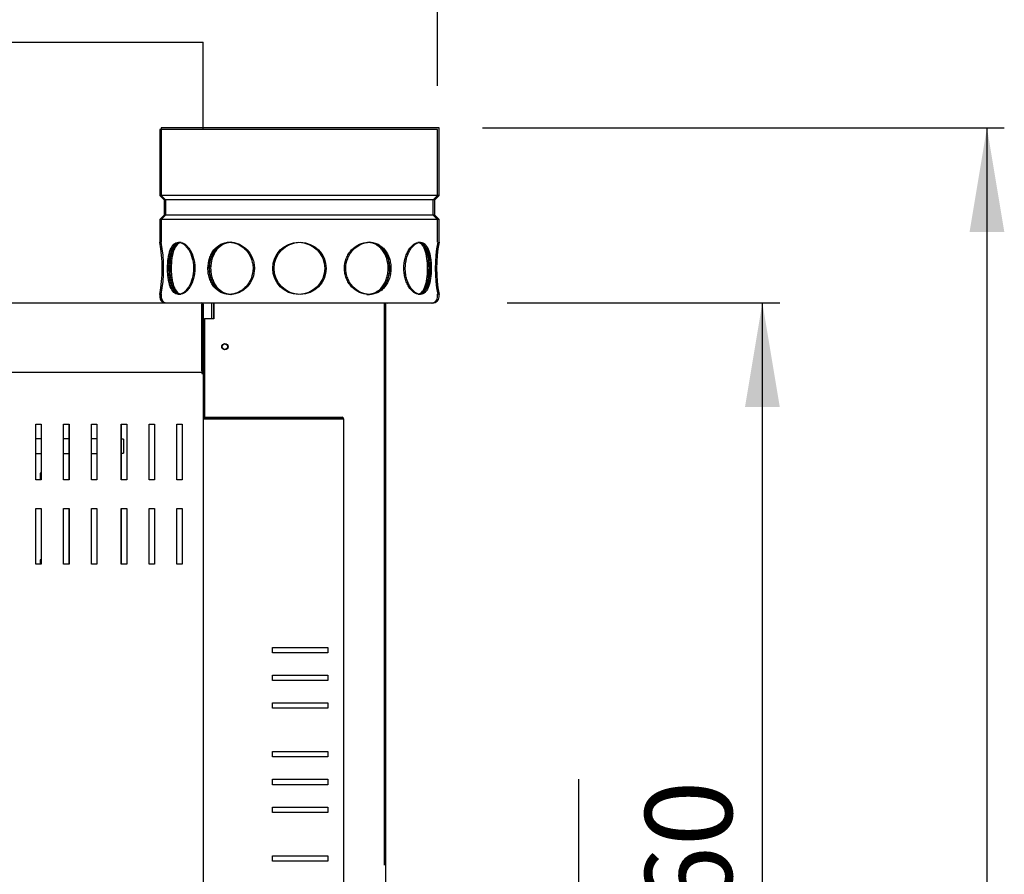
# Model space of a CAD drawing. Units: millimetres. Extents: x 195 to 9362, y 838 to 4315.
# Drawn here: x 5622 to 6189, y 2072 to 2564 of the extents above; entities that cross this region are included whole.
import ezdxf
from ezdxf.enums import TextEntityAlignment as Align
from ezdxf.lldxf.tags import DXFTag

# ---------------------------------------------------------------- set-up
doc = ezdxf.new("R2010")
doc.units = ezdxf.units.MM
for name, color, linetype in [('DV3_Predefinito', 7, 'Continuous'), ('DV5_Predefinito', 7, 'Continuous'), ('DV6_Predefinito', 7, 'Continuous')]:
    doc.layers.add(name, color=color, linetype=linetype)
doc.styles.add('SEACAD_arial_ttfB', font='txt')
tags = doc.linetypes.add('HIDDEN2', pattern=[19.05, 12.7, -6.35]).pattern_tags.tags
tags[6:7] = [DXFTag(74, 4), DXFTag(75, 0), DXFTag(340, '0'), DXFTag(46, 0.0), DXFTag(50, 0.0), DXFTag(44, 0.0), DXFTag(45, 0.0)]
tags[4:5] = [DXFTag(74, 4), DXFTag(75, 0), DXFTag(340, '0'), DXFTag(46, 0.0), DXFTag(50, 0.0), DXFTag(44, 0.0), DXFTag(45, 0.0)]

# ---------------------------------------------------------------- blocks, each defined once
blk = doc.blocks.new('GDimGGroup17')
at = {"linetype": 'Continuous'}
for points in [[(5954.19, 2066.34), (5934.19, 2066.34), (5944.19, 2006.34)], [(5954.19, 1806.34), (5944.19, 1866.34), (5934.19, 1806.34)]]:
    blk.add_hatch(color=7, dxfattribs=at).paths.add_polyline_path(points)
at = {"color": 7, "linetype": 'Continuous'}
for p, q in [((5944.19, 1746.34), (5944.19, 2126.34)), ((5623.41, 2006.34), (5954.19, 2006.34)), ((5623.41, 1866.34), (5954.19, 1866.34))]:
    blk.add_line(p, q, dxfattribs=at)
at = {"color": 7, "linetype": 'Continuous', "style": 'SEACAD_arial_ttfB'}
blk.add_text('140', height=50, rotation=90, dxfattribs=at).set_placement((5876.69, 1877.64), align=Align.TOP_LEFT)
blk = doc.blocks.new('GDimGGroup18')
at = {"linetype": 'Continuous'}
for points in [[(6059.83, 2340.74), (6049.83, 2400.74), (6039.83, 2340.74)], [(6059.83, 1800.72), (6039.83, 1800.72), (6049.83, 1740.72)]]:
    blk.add_hatch(color=7, dxfattribs=at).paths.add_polyline_path(points)
at = {"color": 7, "linetype": 'Continuous'}
for p, q in [((5902.87, 2400.74), (6059.83, 2400.74)), ((6049.83, 1740.72), (6049.83, 2400.74)), ((5744.35, 1740.72), (6059.83, 1740.72))]:
    blk.add_line(p, q, dxfattribs=at)
at = {"color": 7, "linetype": 'Continuous', "style": 'SEACAD_arial_ttfB'}
blk.add_text('660', height=50, rotation=90, dxfattribs=at).set_placement((5982.33, 2012.03), align=Align.TOP_LEFT)
blk = doc.blocks.new('GDimGGroup20')
at = {"color": 7, "linetype": 'Continuous'}
blk.add_line((5862.83, 2525.53), (5862.83, 2962.44), dxfattribs=at)
blk = doc.blocks.new('GDimGGroup29')
at = {"linetype": 'Continuous'}
blk.add_hatch(color=7, dxfattribs=at).paths.add_polyline_path([(6189.15, 2441.53), (6179.15, 2501.53), (6169.15, 2441.53)])
at = {"color": 7, "linetype": 'Continuous'}
for p, q in [((5888.62, 2501.53), (6189.15, 2501.53)), ((6179.15, 2501.53), (6179.15, 838.22))]:
    blk.add_line(p, q, dxfattribs=at)

msp = doc.modelspace()

# ---------------------------------------------------------------- linework, layer by layer
at = {"layer": 'DV3_Predefinito', "color": 7, "linetype": 'HIDDEN2'}
for p in [(4237.73, 2550.74), (5727.75, 2500.87)]:
    msp.add_line(p, (5727.75, 2550.74), dxfattribs=at)
at = {"layer": 'DV3_Predefinito', "color": 2, "linetype": 'Continuous'}
for p, q in [((5863.62, 2501.53), (5703.62, 2501.53)), ((5703.62, 2501.53), (5703.62, 2462.41)), ((5863.62, 2462.41), (5863.62, 2501.53)), ((5863.62, 2462.41), (5703.62, 2462.41)), ((5703.62, 2462.41), (5706.12, 2459.91)), ((5861.12, 2459.91), (5863.62, 2462.41)), ((5861.12, 2459.91), (5706.12, 2459.91)), ((5706.12, 2459.91), (5706.12, 2451.15)), ((5861.12, 2451.15), (5861.12, 2459.91)), ((5706.12, 2451.15), (5703.62, 2448.65)), ((5861.12, 2451.15), (5706.12, 2451.15)), ((5863.62, 2448.65), (5861.12, 2451.15)), ((5863.62, 2448.65), (5703.62, 2448.65)), ((5703.62, 2448.65), (5703.62, 2435.53)), ((5863.62, 2435.53), (5863.62, 2448.65)), ((5703.62, 2405.57), (5703.62, 2404.03)), ((5863.62, 2404.03), (5863.62, 2405.57)), ((5083.65, 2400.74), (5727.04, 2400.74)), ((5727.04, 2400.74), (5727.04, 2399.93)), ((5727.04, 2361.54), (5727.04, 2399.93)), ((5727.05, 2399.93), (5727.05, 2361.54)), ((5727.85, 2399.93), (5727.85, 2361.54)), ((5860.12, 2400.53), (5728.43, 2400.53)), ((5732.83, 2391.53), (5732.83, 2400.43)), ((5733.64, 2400.43), (5732.83, 2400.43)), ((5733.84, 2400.43), (5733.64, 2400.43)), ((5733.84, 2400.53), (5733.84, 2391.53)), ((5832.02, 2400.53), (5733.84, 2400.53)), ((5832.83, 2400.53), (5832.02, 2400.53)), ((5832.83, 2400.53), (5832.83, 1789.92)), ((5832.83, 2400.53), (5832.83, 2076.92)), ((5727.85, 2391.53), (5728.63, 2391.53)), ((5728.64, 2391.53), (5728.63, 2391.53)), ((5728.63, 2391.53), (5728.63, 2350.75)), ((5733.84, 2391.53), (5728.64, 2391.53)), ((4455.72, 2360.73), (5727.04, 2360.73)), ((5727.02, 2360.51), (5727.02, 2359.94)), ((5727.02, 2359.94), (5727.83, 2359.94)), ((5727.03, 2359.94), (5727.59, 2360.51)), ((5727.04, 2361.54), (5727.04, 2360.97)), ((5727.05, 2361.53), (5727.61, 2360.97)), ((5727.83, 2361.36), (5727.83, 2359.94)), ((5727.83, 2359.94), (5727.83, 1781.54)), ((5728.63, 2350.75), (5727.83, 2350.75)), ((5728.63, 2350.75), (5728.63, 2334.76)), ((5631.42, 2330.74), (5634.52, 2330.74)), ((5631.42, 2298.74), (5631.42, 2330.74)), ((5634.52, 2330.74), (5634.52, 2298.74)), ((5647.42, 2298.74), (5647.42, 2330.74)), ((5647.42, 2330.74), (5650.52, 2330.74)), ((5650.52, 2330.74), (5650.52, 2298.74)), ((5663.42, 2298.74), (5663.42, 2330.74)), ((5663.42, 2330.74), (5666.52, 2330.74)), ((5666.52, 2330.74), (5666.52, 2298.74)), ((5680.67, 2330.74), (5683.77, 2330.74)), ((5680.67, 2298.74), (5680.67, 2330.74)), ((5683.77, 2330.74), (5683.77, 2298.74)), ((5696.67, 2298.74), (5696.67, 2330.74)), ((5696.67, 2330.74), (5699.77, 2330.74)), ((5699.77, 2330.74), (5699.77, 2298.74)), ((5712.67, 2298.74), (5712.67, 2330.74)), ((5712.67, 2330.74), (5715.77, 2330.74)), ((5715.77, 2330.74), (5715.77, 2298.74)), ((5728.64, 2333.94), (5727.83, 2333.94)), ((5728.03, 2333.94), (5728.03, 2334.22)), ((5728.63, 2333.95), (5728.63, 2333.94)), ((5728.64, 2334.75), (5807.82, 2334.75)), ((5728.64, 2333.95), (5807.82, 2333.95)), ((5807.82, 2333.94), (5728.64, 2333.94)), ((5807.82, 2333.94), (5808.63, 2333.94)), ((5807.83, 2333.94), (5808.63, 2333.94)), ((5807.83, 2333.94), (5807.83, 2333.94)), ((5808.63, 2333.94), (5808.63, 2333.94)), ((5808.63, 2333.94), (5808.63, 1843.96)), ((5634.52, 2322.43), (5631.42, 2322.43)), ((5650.52, 2322.43), (5647.42, 2322.43)), ((5666.52, 2322.43), (5663.42, 2322.43)), ((5681.99, 2322.18), (5680.67, 2322.18)), ((5681.99, 2322.18), (5681.99, 2314.18)), ((5631.42, 2313.93), (5634.52, 2313.93)), ((5647.42, 2313.93), (5650.52, 2313.93)), ((5663.42, 2313.93), (5666.52, 2313.93)), ((5680.67, 2314.18), (5681.99, 2314.18)), ((5634.52, 2302.63), (5633.99, 2302.63)), ((5633.99, 2302.63), (5633.99, 2298.74)), ((5634.52, 2298.74), (5631.42, 2298.74)), ((5650.52, 2298.74), (5647.42, 2298.74)), ((5666.52, 2298.74), (5663.42, 2298.74)), ((5683.77, 2298.74), (5680.67, 2298.74)), ((5699.77, 2298.74), (5696.67, 2298.74)), ((5715.77, 2298.74), (5712.67, 2298.74)), ((5631.42, 2282.24), (5634.52, 2282.24)), ((5631.42, 2250.24), (5631.42, 2282.24)), ((5634.52, 2282.24), (5634.52, 2250.24)), ((5647.42, 2250.24), (5647.42, 2282.24)), ((5647.42, 2282.24), (5650.52, 2282.24)), ((5650.52, 2282.24), (5650.52, 2250.24)), ((5663.42, 2282.24), (5666.52, 2282.24)), ((5663.42, 2250.24), (5663.42, 2282.24)), ((5666.52, 2282.24), (5666.52, 2250.24)), ((5680.67, 2282.24), (5683.77, 2282.24)), ((5680.67, 2250.24), (5680.67, 2282.24)), ((5683.77, 2282.24), (5683.77, 2250.24)), ((5696.67, 2250.24), (5696.67, 2282.24)), ((5696.67, 2282.24), (5699.77, 2282.24)), ((5699.77, 2282.24), (5699.77, 2250.24)), ((5712.67, 2250.24), (5712.67, 2282.24)), ((5712.67, 2282.24), (5715.77, 2282.24)), ((5715.77, 2282.24), (5715.77, 2250.24)), ((5634.52, 2252.63), (5633.99, 2252.63)), ((5633.99, 2252.63), (5633.99, 2250.24)), ((5634.52, 2250.24), (5631.42, 2250.24)), ((5650.52, 2250.24), (5647.42, 2250.24)), ((5666.52, 2250.24), (5663.42, 2250.24)), ((5683.77, 2250.24), (5680.67, 2250.24)), ((5699.77, 2250.24), (5696.67, 2250.24)), ((5715.77, 2250.24), (5712.67, 2250.24)), ((5767.63, 2202.3), (5799.63, 2202.3)), ((5767.63, 2199.2), (5767.63, 2202.3)), ((5799.63, 2202.3), (5799.63, 2199.2)), ((5799.63, 2199.2), (5767.63, 2199.2)), ((5767.63, 2186.3), (5799.63, 2186.3)), ((5767.63, 2183.2), (5767.63, 2186.3)), ((5799.63, 2183.2), (5767.63, 2183.2)), ((5799.63, 2186.3), (5799.63, 2183.2)), ((5767.63, 2170.3), (5799.63, 2170.3)), ((5767.63, 2167.2), (5767.63, 2170.3)), ((5799.63, 2167.2), (5767.63, 2167.2)), ((5799.63, 2170.3), (5799.63, 2167.2)), ((5767.63, 2142.3), (5799.63, 2142.3)), ((5767.63, 2139.2), (5767.63, 2142.3)), ((5799.63, 2139.2), (5767.63, 2139.2)), ((5799.63, 2142.3), (5799.63, 2139.2)), ((5767.63, 2126.3), (5799.63, 2126.3)), ((5767.63, 2123.2), (5767.63, 2126.3)), ((5799.63, 2126.3), (5799.63, 2123.2)), ((5799.63, 2123.2), (5767.63, 2123.2)), ((5767.63, 2110.3), (5799.63, 2110.3)), ((5767.63, 2107.2), (5767.63, 2110.3)), ((5799.63, 2110.3), (5799.63, 2107.2)), ((5799.63, 2107.2), (5767.63, 2107.2)), ((5767.63, 2082.3), (5799.63, 2082.3)), ((5767.63, 2079.2), (5767.63, 2082.3)), ((5799.63, 2082.3), (5799.63, 2079.2)), ((5799.63, 2079.2), (5767.63, 2079.2))]:
    msp.add_line(p, q, dxfattribs=at)
for centre, radius in [((5783.62, 2420.53), 15), ((5740.34, 2375.42), 1.85), ((5740.32, 2375.43), 1.55)]:
    msp.add_circle(centre, radius, dxfattribs=at)
for centre, radius, start, end in [((5625.02, 2420.53), 80.02, 349.196, 10.804), ((5942.23, 2420.53), 80.02, 169.196, 190.804), ((5707.12, 2404.03), 3.5, 180, 256.4314), ((5727.04, 2399.93), 0.81, 0, 90), ((5727.04, 2399.93), 0.01, 0, 90), ((5835.12, 2395.53), 5, 90, 104.9514), ((5860.12, 2404.03), 3.5, 270, 0), ((5724.29, 2360.53), 2.74, 359.5604, 4.5349), ((5727.02, 2359.93), 0.814, 45.1273, 89.8727), ((5727.02, 2359.94), 0.0101, 45.236, 89.764), ((5724.31, 2360.95), 2.74, 355.465, 0.4397), ((5727.02, 2359.94), 0.01, 0, 45), ((5727.04, 2361.54), 0.0101, 270.236, 314.764), ((5727.04, 2361.55), 0.814, 270.1273, 314.8727), ((5727.04, 2361.54), 0.01, 315, 0), ((5727.02, 2359.94), 0.81, 0, 45), ((5727.04, 2361.54), 0.81, 315, 0), ((5728.64, 2334.76), 0.81, 180, 270), ((5728.64, 2334.76), 0.01, 180, 270), ((5807.82, 2333.94), 0.81, 0, 90), ((5807.82, 2333.94), 0.01, 0, 90)]:
    msp.add_arc(centre, radius, start, end, dxfattribs=at)
for points, knots in [([(5714.34, 2405.53), (5714.84, 2405.53), (5715.34, 2405.63), (5716.36, 2406.01), (5716.89, 2406.3), (5717.91, 2407.05), (5718.41, 2407.51), (5719.37, 2408.6), (5719.83, 2409.23), (5721.11, 2411.3), (5721.83, 2412.97), (5722.8, 2416.58), (5723.07, 2418.56), (5723.07, 2421.5), (5723.01, 2422.5), (5722.75, 2424.42), (5722.56, 2425.36), (5721.83, 2428.09), (5721.12, 2429.74), (5719.83, 2431.83), (5719.37, 2432.45), (5718.41, 2433.54), (5717.91, 2434.01), (5716.89, 2434.76), (5716.37, 2435.04), (5715.35, 2435.43), (5714.84, 2435.53), (5713.36, 2435.53), (5712.44, 2435.14), (5710.86, 2433.64), (5710.19, 2432.53), (5709.39, 2430.45), (5709.15, 2429.68), (5708.76, 2428.06), (5708.6, 2427.2), (5708.2, 2424.47), (5708.07, 2422.52), (5708.07, 2419.55), (5708.1, 2418.57), (5708.23, 2416.65), (5708.33, 2415.7), (5708.59, 2413.88), (5708.75, 2413.02), (5709.15, 2411.39), (5709.38, 2410.62), (5710.18, 2408.55), (5710.85, 2407.43), (5712.43, 2405.93), (5713.35, 2405.53), (5714.34, 2405.53)], [0, 0, 0, 0, 0.03125, 0.03125, 0.0625, 0.0625, 0.09375, 0.09375, 0.125, 0.125, 0.1875, 0.1875, 0.25, 0.25, 0.28125, 0.28125, 0.3125, 0.3125, 0.375, 0.375, 0.40625, 0.40625, 0.4375, 0.4375, 0.46875, 0.46875, 0.5, 0.5, 0.5625, 0.5625, 0.625, 0.625, 0.65625, 0.65625, 0.6875, 0.6875, 0.75, 0.75, 0.78125, 0.78125, 0.8125, 0.8125, 0.84375, 0.84375, 0.875, 0.875, 0.9375, 0.9375, 1, 1, 1, 1]), ([(5715.06, 2435.48), (5714.78, 2435.44), (5714.5, 2435.36), (5713.78, 2435.05), (5713.35, 2434.76), (5712.16, 2433.64), (5711.49, 2432.52), (5710.44, 2429.77), (5710.04, 2428.1), (5709.52, 2424.49), (5709.39, 2422.52), (5709.39, 2420.53)], [0, 0, 0, 0, 0.0790097, 0.0790097, 0.2105798, 0.2105798, 0.4737199, 0.4737199, 0.7368599, 0.7368599, 1, 1, 1, 1]), ([(5743.62, 2405.53), (5744.48, 2405.53), (5745.34, 2405.63), (5747.04, 2406.01), (5747.89, 2406.3), (5749.53, 2407.05), (5750.31, 2407.51), (5751.81, 2408.6), (5752.52, 2409.23), (5754.45, 2411.3), (5755.51, 2412.97), (5756.94, 2416.58), (5757.32, 2418.56), (5757.32, 2421.5), (5757.23, 2422.5), (5756.86, 2424.42), (5756.59, 2425.36), (5755.51, 2428.09), (5754.47, 2429.74), (5752.51, 2431.83), (5751.82, 2432.45), (5750.33, 2433.54), (5749.53, 2434.01), (5747.89, 2434.76), (5747.05, 2435.04), (5745.35, 2435.43), (5744.48, 2435.53), (5741.93, 2435.53), (5740.26, 2435.14), (5737.26, 2433.64), (5735.91, 2432.53), (5734.25, 2430.45), (5733.75, 2429.68), (5732.89, 2428.06), (5732.53, 2427.2), (5731.65, 2424.47), (5731.34, 2422.52), (5731.34, 2419.55), (5731.42, 2418.57), (5731.71, 2416.65), (5731.93, 2415.7), (5732.52, 2413.88), (5732.88, 2413.02), (5733.74, 2411.39), (5734.23, 2410.62), (5735.89, 2408.55), (5737.24, 2407.43), (5740.23, 2405.93), (5741.9, 2405.53), (5743.62, 2405.53)], [0, 0, 0, 0, 0.03125, 0.03125, 0.0625, 0.0625, 0.09375, 0.09375, 0.125, 0.125, 0.1875, 0.1875, 0.25, 0.25, 0.28125, 0.28125, 0.3125, 0.3125, 0.375, 0.375, 0.40625, 0.40625, 0.4375, 0.4375, 0.46875, 0.46875, 0.5, 0.5, 0.5625, 0.5625, 0.625, 0.625, 0.65625, 0.65625, 0.6875, 0.6875, 0.75, 0.75, 0.78125, 0.78125, 0.8125, 0.8125, 0.84375, 0.84375, 0.875, 0.875, 0.9375, 0.9375, 1, 1, 1, 1]), ([(5744.08, 2435.53), (5743.33, 2435.51), (5742.59, 2435.41), (5741.06, 2435.05), (5740.26, 2434.76), (5738, 2433.64), (5736.66, 2432.52), (5734.45, 2429.77), (5733.58, 2428.1), (5732.41, 2424.49), (5732.11, 2422.52), (5732.11, 2420.53)], [0, 0, 0, 0, 0.111964, 0.111964, 0.238826, 0.238826, 0.492551, 0.492551, 0.746275, 0.746275, 1, 1, 1, 1]), ([(5823.62, 2405.53), (5824.48, 2405.53), (5825.32, 2405.63), (5826.95, 2406.01), (5827.75, 2406.3), (5829.25, 2407.05), (5829.96, 2407.51), (5831.29, 2408.6), (5831.91, 2409.23), (5833.56, 2411.3), (5834.43, 2412.97), (5835.6, 2416.58), (5835.9, 2418.56), (5835.91, 2421.5), (5835.83, 2422.5), (5835.53, 2424.42), (5835.31, 2425.36), (5834.44, 2428.09), (5833.57, 2429.74), (5831.9, 2431.83), (5831.29, 2432.45), (5829.97, 2433.54), (5829.25, 2434.01), (5827.75, 2434.76), (5826.96, 2435.04), (5825.33, 2435.43), (5824.48, 2435.53), (5821.93, 2435.53), (5820.18, 2435.14), (5816.92, 2433.64), (5815.39, 2432.53), (5813.45, 2430.45), (5812.85, 2429.68), (5811.83, 2428.06), (5811.39, 2427.2), (5810.3, 2424.47), (5809.93, 2422.52), (5809.92, 2419.55), (5810.02, 2418.57), (5810.38, 2416.65), (5810.66, 2415.7), (5811.38, 2413.88), (5811.81, 2413.02), (5812.84, 2411.39), (5813.43, 2410.62), (5815.36, 2408.55), (5816.9, 2407.43), (5820.16, 2405.93), (5821.9, 2405.53), (5823.62, 2405.53)], [0, 0, 0, 0, 0.03125, 0.03125, 0.0625, 0.0625, 0.09375, 0.09375, 0.125, 0.125, 0.1875, 0.1875, 0.25, 0.25, 0.28125, 0.28125, 0.3125, 0.3125, 0.375, 0.375, 0.40625, 0.40625, 0.4375, 0.4375, 0.46875, 0.46875, 0.5, 0.5, 0.5625, 0.5625, 0.625, 0.625, 0.65625, 0.65625, 0.6875, 0.6875, 0.75, 0.75, 0.78125, 0.78125, 0.8125, 0.8125, 0.84375, 0.84375, 0.875, 0.875, 0.9375, 0.9375, 1, 1, 1, 1]), ([(5822.87, 2405.53), (5823.72, 2405.53), (5824.57, 2405.63), (5826.2, 2406.01), (5826.99, 2406.29), (5829.25, 2407.42), (5830.58, 2408.53), (5832.25, 2410.62), (5832.74, 2411.37), (5833.6, 2412.99), (5833.96, 2413.87), (5834.55, 2415.69), (5834.77, 2416.62), (5835.07, 2418.55), (5835.14, 2419.54), (5835.14, 2422.48), (5834.84, 2424.46), (5833.68, 2428.07), (5832.81, 2429.74), (5831.16, 2431.82), (5830.54, 2432.45), (5829.22, 2433.54), (5828.51, 2434), (5826.42, 2435.05), (5824.97, 2435.43), (5823.47, 2435.51)], [0, 0, 0, 0, 0.063249, 0.063249, 0.126664, 0.126664, 0.253493, 0.253493, 0.316908, 0.316908, 0.380322, 0.380322, 0.443737, 0.443737, 0.507151, 0.507151, 0.633981, 0.633981, 0.76081, 0.76081, 0.824225, 0.824225, 0.887639, 0.887639, 1, 1, 1, 1]), ([(5852.91, 2405.53), (5853.4, 2405.53), (5853.87, 2405.63), (5854.77, 2406.01), (5855.21, 2406.3), (5856, 2407.05), (5856.36, 2407.51), (5857.03, 2408.6), (5857.33, 2409.23), (5858.13, 2411.3), (5858.53, 2412.97), (5859.05, 2416.58), (5859.18, 2418.56), (5859.18, 2421.5), (5859.14, 2422.5), (5859.02, 2424.42), (5858.92, 2425.36), (5858.53, 2428.09), (5858.13, 2429.74), (5857.33, 2431.83), (5857.03, 2432.45), (5856.37, 2433.54), (5856, 2434.01), (5855.21, 2434.76), (5854.78, 2435.04), (5853.88, 2435.43), (5853.4, 2435.53), (5851.93, 2435.53), (5850.87, 2435.14), (5848.84, 2433.64), (5847.85, 2432.53), (5846.57, 2430.45), (5846.17, 2429.68), (5845.48, 2428.06), (5845.18, 2427.2), (5844.44, 2424.47), (5844.18, 2422.52), (5844.18, 2419.55), (5844.24, 2418.57), (5844.49, 2416.65), (5844.68, 2415.7), (5845.17, 2413.88), (5845.47, 2413.02), (5846.17, 2411.39), (5846.56, 2410.62), (5847.84, 2408.55), (5848.83, 2407.43), (5850.86, 2405.93), (5851.91, 2405.53), (5852.91, 2405.53)], [0, 0, 0, 0, 0.03125, 0.03125, 0.0625, 0.0625, 0.09375, 0.09375, 0.125, 0.125, 0.1875, 0.1875, 0.25, 0.25, 0.28125, 0.28125, 0.3125, 0.3125, 0.375, 0.375, 0.40625, 0.40625, 0.4375, 0.4375, 0.46875, 0.46875, 0.5, 0.5, 0.5625, 0.5625, 0.625, 0.625, 0.65625, 0.65625, 0.6875, 0.6875, 0.75, 0.75, 0.78125, 0.78125, 0.8125, 0.8125, 0.84375, 0.84375, 0.875, 0.875, 0.9375, 0.9375, 1, 1, 1, 1]), ([(5852.39, 2405.62), (5852.61, 2405.66), (5852.82, 2405.73), (5853.48, 2406.01), (5853.9, 2406.29), (5855.09, 2407.42), (5855.75, 2408.53), (5856.55, 2410.62), (5856.78, 2411.37), (5857.17, 2412.99), (5857.34, 2413.87), (5857.6, 2415.69), (5857.69, 2416.62), (5857.82, 2418.55), (5857.85, 2419.54), (5857.85, 2422.48), (5857.73, 2424.46), (5857.21, 2428.07), (5856.82, 2429.74), (5856.03, 2431.82), (5855.72, 2432.45), (5855.06, 2433.54), (5854.7, 2434), (5853.67, 2434.98), (5852.97, 2435.35), (5852.2, 2435.48)], [0, 0, 0, 0, 0.030255, 0.030255, 0.0967, 0.0967, 0.229588, 0.229588, 0.296032, 0.296032, 0.362476, 0.362476, 0.42892, 0.42892, 0.495364, 0.495364, 0.628252, 0.628252, 0.76114, 0.76114, 0.827585, 0.827585, 0.894029, 0.894029, 1, 1, 1, 1]), ([(5709.39, 2420.53), (5709.39, 2419.54), (5709.43, 2418.56), (5709.55, 2416.64), (5709.65, 2415.69), (5709.91, 2413.87), (5710.07, 2413.01), (5710.47, 2411.38), (5710.7, 2410.61), (5711.49, 2408.54), (5712.16, 2407.42), (5713.55, 2406.1), (5714.23, 2405.74), (5714.95, 2405.6)], [0, 0, 0, 0, 0.1328929, 0.1328929, 0.2657857, 0.2657857, 0.3986786, 0.3986786, 0.5315715, 0.5315715, 0.7973572, 0.7973572, 1, 1, 1, 1]), ([(5732.11, 2420.53), (5732.11, 2419.54), (5732.18, 2418.56), (5732.48, 2416.64), (5732.7, 2415.69), (5733.29, 2413.87), (5733.64, 2413.01), (5734.5, 2411.38), (5735, 2410.61), (5736.65, 2408.54), (5738, 2407.42), (5740.99, 2405.93), (5742.67, 2405.53), (5744.37, 2405.53), (5744.37, 2405.53), (5744.37, 2405.53)], [0, 0, 0, 0, 0.124959, 0.124959, 0.249919, 0.249919, 0.374878, 0.374878, 0.499837, 0.499837, 0.749756, 0.749756, 0.999674, 0.999674, 1, 1, 1, 1])]:
    msp.add_open_spline(points, degree=3, knots=knots, dxfattribs=at)
at = {"layer": 'DV5_Predefinito', "color": 7, "linetype": 'HIDDEN2'}
for p in [(4237.74, 2550.74), (5727.76, 2500.87)]:
    msp.add_line(p, (5727.76, 2550.74), dxfattribs=at)
at = {"layer": 'DV5_Predefinito', "color": 2, "linetype": 'Continuous'}
for p, q in [((5083.67, 2400.74), (5727.06, 2400.74)), ((5727.06, 2400.74), (5727.06, 2399.93)), ((5727.06, 2361.54), (5727.06, 2399.93)), ((5727.07, 2399.93), (5727.07, 2361.54)), ((5727.87, 2399.93), (5727.87, 2361.54)), ((5732.85, 2391.53), (5732.85, 2400.43)), ((5733.66, 2400.43), (5732.85, 2400.43)), ((5733.86, 2400.43), (5733.66, 2400.43)), ((5733.86, 2400.53), (5733.86, 2391.53)), ((5832.04, 2400.53), (5733.86, 2400.53)), ((5832.85, 2400.53), (5832.04, 2400.53)), ((5832.85, 2400.53), (5832.85, 1789.92)), ((5727.87, 2391.53), (5728.65, 2391.53)), ((5728.66, 2391.53), (5728.65, 2391.53)), ((5728.65, 2391.53), (5728.65, 2350.75)), ((5733.86, 2391.53), (5728.66, 2391.53)), ((4455.74, 2360.73), (5727.06, 2360.73)), ((5727.04, 2360.51), (5727.04, 2359.94)), ((5727.04, 2359.94), (5727.85, 2359.94)), ((5727.05, 2359.94), (5727.61, 2360.51)), ((5727.06, 2361.54), (5727.06, 2360.97)), ((5727.07, 2361.53), (5727.63, 2360.97)), ((5727.85, 2361.36), (5727.85, 2359.94)), ((5727.85, 2359.94), (5727.85, 1781.54)), ((5728.65, 2350.75), (5727.85, 2350.75)), ((5728.65, 2350.75), (5728.65, 2334.76)), ((5631.44, 2330.74), (5634.54, 2330.74)), ((5631.44, 2298.74), (5631.44, 2330.74)), ((5634.54, 2330.74), (5634.54, 2298.74)), ((5647.44, 2298.74), (5647.44, 2330.74)), ((5647.44, 2330.74), (5650.54, 2330.74)), ((5650.54, 2330.74), (5650.54, 2298.74)), ((5663.44, 2298.74), (5663.44, 2330.74)), ((5663.44, 2330.74), (5666.54, 2330.74)), ((5666.54, 2330.74), (5666.54, 2298.74)), ((5680.69, 2330.74), (5683.79, 2330.74)), ((5680.69, 2298.74), (5680.69, 2330.74)), ((5683.79, 2330.74), (5683.79, 2298.74)), ((5696.69, 2298.74), (5696.69, 2330.74)), ((5696.69, 2330.74), (5699.79, 2330.74)), ((5699.79, 2330.74), (5699.79, 2298.74)), ((5712.69, 2298.74), (5712.69, 2330.74)), ((5712.69, 2330.74), (5715.79, 2330.74)), ((5715.79, 2330.74), (5715.79, 2298.74)), ((5728.66, 2333.94), (5727.85, 2333.94)), ((5728.05, 2333.94), (5728.05, 2334.22)), ((5728.65, 2333.95), (5728.65, 2333.94)), ((5728.66, 2334.75), (5807.84, 2334.75)), ((5728.66, 2333.95), (5807.84, 2333.95)), ((5807.84, 2333.94), (5728.66, 2333.94)), ((5807.84, 2333.94), (5808.65, 2333.94)), ((5807.85, 2333.94), (5808.65, 2333.94)), ((5807.85, 2333.94), (5807.85, 2333.94)), ((5808.65, 2333.94), (5808.65, 2333.94)), ((5808.65, 2333.94), (5808.65, 1843.96)), ((5634.54, 2322.43), (5631.44, 2322.43)), ((5650.54, 2322.43), (5647.44, 2322.43)), ((5666.54, 2322.43), (5663.44, 2322.43)), ((5682.01, 2322.18), (5680.69, 2322.18)), ((5682.01, 2322.18), (5682.01, 2314.18)), ((5631.44, 2313.93), (5634.54, 2313.93)), ((5647.44, 2313.93), (5650.54, 2313.93)), ((5663.44, 2313.93), (5666.54, 2313.93)), ((5680.69, 2314.18), (5682.01, 2314.18)), ((5634.54, 2302.63), (5634.01, 2302.63)), ((5634.01, 2302.63), (5634.01, 2298.74)), ((5634.54, 2298.74), (5631.44, 2298.74)), ((5650.54, 2298.74), (5647.44, 2298.74)), ((5666.54, 2298.74), (5663.44, 2298.74)), ((5683.79, 2298.74), (5680.69, 2298.74)), ((5699.79, 2298.74), (5696.69, 2298.74)), ((5715.79, 2298.74), (5712.69, 2298.74)), ((5631.44, 2282.24), (5634.54, 2282.24)), ((5631.44, 2250.24), (5631.44, 2282.24)), ((5634.54, 2282.24), (5634.54, 2250.24)), ((5647.44, 2250.24), (5647.44, 2282.24)), ((5647.44, 2282.24), (5650.54, 2282.24)), ((5650.54, 2282.24), (5650.54, 2250.24)), ((5663.44, 2282.24), (5666.54, 2282.24)), ((5663.44, 2250.24), (5663.44, 2282.24)), ((5666.54, 2282.24), (5666.54, 2250.24)), ((5680.69, 2282.24), (5683.79, 2282.24)), ((5680.69, 2250.24), (5680.69, 2282.24)), ((5683.79, 2282.24), (5683.79, 2250.24)), ((5696.69, 2250.24), (5696.69, 2282.24)), ((5696.69, 2282.24), (5699.79, 2282.24)), ((5699.79, 2282.24), (5699.79, 2250.24)), ((5712.69, 2250.24), (5712.69, 2282.24)), ((5712.69, 2282.24), (5715.79, 2282.24)), ((5715.79, 2282.24), (5715.79, 2250.24)), ((5634.54, 2252.63), (5634.01, 2252.63)), ((5634.01, 2252.63), (5634.01, 2250.24)), ((5634.54, 2250.24), (5631.44, 2250.24)), ((5650.54, 2250.24), (5647.44, 2250.24)), ((5666.54, 2250.24), (5663.44, 2250.24)), ((5683.79, 2250.24), (5680.69, 2250.24)), ((5699.79, 2250.24), (5696.69, 2250.24)), ((5715.79, 2250.24), (5712.69, 2250.24)), ((5767.65, 2202.3), (5799.65, 2202.3)), ((5767.65, 2199.2), (5767.65, 2202.3)), ((5799.65, 2202.3), (5799.65, 2199.2)), ((5799.65, 2199.2), (5767.65, 2199.2)), ((5767.65, 2186.3), (5799.65, 2186.3)), ((5767.65, 2183.2), (5767.65, 2186.3)), ((5799.65, 2183.2), (5767.65, 2183.2)), ((5799.65, 2186.3), (5799.65, 2183.2)), ((5767.65, 2170.3), (5799.65, 2170.3)), ((5767.65, 2167.2), (5767.65, 2170.3)), ((5799.65, 2167.2), (5767.65, 2167.2)), ((5799.65, 2170.3), (5799.65, 2167.2)), ((5767.65, 2142.3), (5799.65, 2142.3)), ((5767.65, 2139.2), (5767.65, 2142.3)), ((5799.65, 2139.2), (5767.65, 2139.2)), ((5799.65, 2142.3), (5799.65, 2139.2)), ((5767.65, 2126.3), (5799.65, 2126.3)), ((5767.65, 2123.2), (5767.65, 2126.3)), ((5799.65, 2126.3), (5799.65, 2123.2)), ((5799.65, 2123.2), (5767.65, 2123.2)), ((5767.65, 2110.3), (5799.65, 2110.3)), ((5767.65, 2107.2), (5767.65, 2110.3)), ((5799.65, 2110.3), (5799.65, 2107.2)), ((5799.65, 2107.2), (5767.65, 2107.2)), ((5767.65, 2082.3), (5799.65, 2082.3)), ((5767.65, 2079.2), (5767.65, 2082.3)), ((5799.65, 2082.3), (5799.65, 2079.2)), ((5799.65, 2079.2), (5767.65, 2079.2))]:
    msp.add_line(p, q, dxfattribs=at)
for centre, radius in [((5740.36, 2375.42), 1.85), ((5740.34, 2375.43), 1.55)]:
    msp.add_circle(centre, radius, dxfattribs=at)
for centre, radius, start, end in [((5727.06, 2399.93), 0.81, 0, 90), ((5727.06, 2399.93), 0.01, 0, 90), ((5724.3, 2360.53), 2.74, 359.5604, 4.5349), ((5727.04, 2359.93), 0.814, 45.1273, 89.8727), ((5727.04, 2359.94), 0.0101, 45.236, 89.764), ((5724.32, 2360.95), 2.74, 355.465, 0.4397), ((5727.04, 2359.94), 0.01, 0, 45), ((5727.06, 2361.54), 0.0101, 270.236, 314.764), ((5727.06, 2361.55), 0.814, 270.1273, 314.8727), ((5727.06, 2361.54), 0.01, 315, 0), ((5727.04, 2359.94), 0.81, 0, 45), ((5727.06, 2361.54), 0.81, 315, 0), ((5728.66, 2334.76), 0.81, 180, 270), ((5728.66, 2334.76), 0.01, 180, 270), ((5807.84, 2333.94), 0.81, 0, 90), ((5807.84, 2333.94), 0.01, 0, 90)]:
    msp.add_arc(centre, radius, start, end, dxfattribs=at)
at = {"layer": 'DV6_Predefinito', "color": 2, "linetype": 'Continuous'}
for p, q in [((5862.83, 2500.53), (5702.83, 2500.53)), ((5702.83, 2500.53), (5702.83, 2462.41)), ((5862.83, 2462.41), (5862.83, 2500.53)), ((5862.83, 2462.41), (5702.83, 2462.41)), ((5702.83, 2462.41), (5705.33, 2459.91)), ((5860.33, 2459.91), (5862.83, 2462.41)), ((5860.33, 2459.91), (5705.33, 2459.91)), ((5705.33, 2459.91), (5705.33, 2451.15)), ((5860.33, 2451.15), (5860.33, 2459.91)), ((5705.33, 2451.15), (5702.83, 2448.65)), ((5860.33, 2451.15), (5705.33, 2451.15)), ((5862.83, 2448.65), (5860.33, 2451.15)), ((5862.83, 2448.65), (5702.83, 2448.65)), ((5702.83, 2448.65), (5702.83, 2435.53)), ((5862.83, 2435.53), (5862.83, 2448.65)), ((5702.83, 2405.57), (5702.83, 2404.03)), ((5862.83, 2404.03), (5862.83, 2405.57)), ((5859.33, 2400.53), (5727.63, 2400.53)), ((5832.04, 2400.53), (5832.04, 2076.92))]:
    msp.add_line(p, q, dxfattribs=at)
msp.add_circle((5782.83, 2420.53), 15, dxfattribs=at)
for centre, radius, start, end in [((5624.23, 2420.53), 80.02, 349.196, 10.804), ((5941.44, 2420.53), 80.02, 169.196, 190.804), ((5706.33, 2404.03), 3.5, 180, 256.4314), ((5834.33, 2395.53), 5, 90, 104.9514), ((5859.33, 2404.03), 3.5, 270, 0)]:
    msp.add_arc(centre, radius, start, end, dxfattribs=at)
for points, knots in [([(5713.55, 2405.53), (5714.05, 2405.53), (5714.55, 2405.63), (5715.57, 2406.01), (5716.09, 2406.3), (5717.12, 2407.05), (5717.61, 2407.51), (5718.58, 2408.6), (5719.04, 2409.23), (5720.32, 2411.3), (5721.04, 2412.97), (5722.01, 2416.58), (5722.28, 2418.56), (5722.28, 2421.5), (5722.21, 2422.5), (5721.96, 2424.42), (5721.77, 2425.36), (5721.04, 2428.09), (5720.33, 2429.74), (5719.04, 2431.83), (5718.58, 2432.45), (5717.62, 2433.54), (5717.11, 2434.01), (5716.09, 2434.76), (5715.58, 2435.04), (5714.56, 2435.43), (5714.04, 2435.53), (5712.57, 2435.53), (5711.65, 2435.14), (5710.07, 2433.64), (5709.39, 2432.53), (5708.6, 2430.45), (5708.36, 2429.68), (5707.97, 2428.06), (5707.8, 2427.2), (5707.41, 2424.47), (5707.28, 2422.52), (5707.28, 2419.55), (5707.31, 2418.57), (5707.44, 2416.65), (5707.54, 2415.7), (5707.8, 2413.88), (5707.96, 2413.02), (5708.36, 2411.39), (5708.59, 2410.62), (5709.38, 2408.55), (5710.06, 2407.43), (5711.64, 2405.93), (5712.56, 2405.53), (5713.55, 2405.53)], [0, 0, 0, 0, 0.03125, 0.03125, 0.0625, 0.0625, 0.09375, 0.09375, 0.125, 0.125, 0.1875, 0.1875, 0.25, 0.25, 0.28125, 0.28125, 0.3125, 0.3125, 0.375, 0.375, 0.40625, 0.40625, 0.4375, 0.4375, 0.46875, 0.46875, 0.5, 0.5, 0.5625, 0.5625, 0.625, 0.625, 0.65625, 0.65625, 0.6875, 0.6875, 0.75, 0.75, 0.78125, 0.78125, 0.8125, 0.8125, 0.84375, 0.84375, 0.875, 0.875, 0.9375, 0.9375, 1, 1, 1, 1]), ([(5714.27, 2435.48), (5713.99, 2435.44), (5713.71, 2435.36), (5712.99, 2435.05), (5712.56, 2434.76), (5711.37, 2433.64), (5710.7, 2432.52), (5709.64, 2429.77), (5709.25, 2428.1), (5708.73, 2424.49), (5708.6, 2422.52), (5708.6, 2420.53)], [0, 0, 0, 0, 0.0790097, 0.0790097, 0.2105798, 0.2105798, 0.4737199, 0.4737199, 0.7368599, 0.7368599, 1, 1, 1, 1]), ([(5742.83, 2405.53), (5743.69, 2405.53), (5744.55, 2405.63), (5746.24, 2406.01), (5747.1, 2406.3), (5748.74, 2407.05), (5749.52, 2407.51), (5751.02, 2408.6), (5751.73, 2409.23), (5753.66, 2411.3), (5754.72, 2412.97), (5756.15, 2416.58), (5756.53, 2418.56), (5756.53, 2421.5), (5756.44, 2422.5), (5756.07, 2424.42), (5755.8, 2425.36), (5754.72, 2428.09), (5753.67, 2429.74), (5751.72, 2431.83), (5751.02, 2432.45), (5749.53, 2433.54), (5748.73, 2434.01), (5747.1, 2434.76), (5746.26, 2435.04), (5744.56, 2435.43), (5743.69, 2435.53), (5741.14, 2435.53), (5739.46, 2435.14), (5736.47, 2433.64), (5735.11, 2432.53), (5733.45, 2430.45), (5732.95, 2429.68), (5732.1, 2428.06), (5731.74, 2427.2), (5730.85, 2424.47), (5730.55, 2422.52), (5730.55, 2419.55), (5730.62, 2418.57), (5730.92, 2416.65), (5731.14, 2415.7), (5731.73, 2413.88), (5732.09, 2413.02), (5732.94, 2411.39), (5733.44, 2410.62), (5735.09, 2408.55), (5736.45, 2407.43), (5739.44, 2405.93), (5741.11, 2405.53), (5742.83, 2405.53)], [0, 0, 0, 0, 0.03125, 0.03125, 0.0625, 0.0625, 0.09375, 0.09375, 0.125, 0.125, 0.1875, 0.1875, 0.25, 0.25, 0.28125, 0.28125, 0.3125, 0.3125, 0.375, 0.375, 0.40625, 0.40625, 0.4375, 0.4375, 0.46875, 0.46875, 0.5, 0.5, 0.5625, 0.5625, 0.625, 0.625, 0.65625, 0.65625, 0.6875, 0.6875, 0.75, 0.75, 0.78125, 0.78125, 0.8125, 0.8125, 0.84375, 0.84375, 0.875, 0.875, 0.9375, 0.9375, 1, 1, 1, 1]), ([(5743.29, 2435.53), (5742.54, 2435.51), (5741.8, 2435.41), (5740.27, 2435.05), (5739.47, 2434.76), (5737.21, 2433.64), (5735.86, 2432.52), (5733.66, 2429.77), (5732.79, 2428.1), (5731.62, 2424.49), (5731.31, 2422.52), (5731.31, 2420.53)], [0, 0, 0, 0, 0.111964, 0.111964, 0.238826, 0.238826, 0.492551, 0.492551, 0.746275, 0.746275, 1, 1, 1, 1]), ([(5822.83, 2405.53), (5823.69, 2405.53), (5824.53, 2405.63), (5826.16, 2406.01), (5826.96, 2406.3), (5828.46, 2407.05), (5829.17, 2407.51), (5830.49, 2408.6), (5831.11, 2409.23), (5832.77, 2411.3), (5833.64, 2412.97), (5834.81, 2416.58), (5835.11, 2418.56), (5835.11, 2421.5), (5835.04, 2422.5), (5834.74, 2424.42), (5834.52, 2425.36), (5833.64, 2428.09), (5832.78, 2429.74), (5831.11, 2431.83), (5830.5, 2432.45), (5829.18, 2433.54), (5828.46, 2434.01), (5826.96, 2434.76), (5826.17, 2435.04), (5824.54, 2435.43), (5823.69, 2435.53), (5821.14, 2435.53), (5819.39, 2435.14), (5816.13, 2433.64), (5814.59, 2432.53), (5812.66, 2430.45), (5812.06, 2429.68), (5811.03, 2428.06), (5810.6, 2427.2), (5809.51, 2424.47), (5809.13, 2422.52), (5809.13, 2419.55), (5809.22, 2418.57), (5809.59, 2416.65), (5809.87, 2415.7), (5810.58, 2413.88), (5811.02, 2413.02), (5812.05, 2411.39), (5812.64, 2410.62), (5814.57, 2408.55), (5816.11, 2407.43), (5819.36, 2405.93), (5821.11, 2405.53), (5822.83, 2405.53)], [0, 0, 0, 0, 0.03125, 0.03125, 0.0625, 0.0625, 0.09375, 0.09375, 0.125, 0.125, 0.1875, 0.1875, 0.25, 0.25, 0.28125, 0.28125, 0.3125, 0.3125, 0.375, 0.375, 0.40625, 0.40625, 0.4375, 0.4375, 0.46875, 0.46875, 0.5, 0.5, 0.5625, 0.5625, 0.625, 0.625, 0.65625, 0.65625, 0.6875, 0.6875, 0.75, 0.75, 0.78125, 0.78125, 0.8125, 0.8125, 0.84375, 0.84375, 0.875, 0.875, 0.9375, 0.9375, 1, 1, 1, 1]), ([(5822.08, 2405.53), (5822.93, 2405.53), (5823.78, 2405.63), (5825.41, 2406.01), (5826.19, 2406.29), (5828.46, 2407.42), (5829.79, 2408.53), (5831.46, 2410.62), (5831.95, 2411.37), (5832.8, 2412.99), (5833.17, 2413.87), (5833.76, 2415.69), (5833.98, 2416.62), (5834.27, 2418.55), (5834.35, 2419.54), (5834.35, 2422.48), (5834.05, 2424.46), (5832.89, 2428.07), (5832.02, 2429.74), (5830.36, 2431.82), (5829.75, 2432.45), (5828.43, 2433.54), (5827.72, 2434), (5825.63, 2435.05), (5824.18, 2435.43), (5822.68, 2435.51)], [0, 0, 0, 0, 0.063249, 0.063249, 0.126664, 0.126664, 0.253493, 0.253493, 0.316908, 0.316908, 0.380322, 0.380322, 0.443737, 0.443737, 0.507151, 0.507151, 0.633981, 0.633981, 0.76081, 0.76081, 0.824225, 0.824225, 0.887639, 0.887639, 1, 1, 1, 1]), ([(5852.11, 2405.53), (5852.61, 2405.53), (5853.08, 2405.63), (5853.98, 2406.01), (5854.41, 2406.3), (5855.21, 2407.05), (5855.57, 2407.51), (5856.24, 2408.6), (5856.54, 2409.23), (5857.34, 2411.3), (5857.73, 2412.97), (5858.25, 2416.58), (5858.38, 2418.56), (5858.39, 2421.5), (5858.35, 2422.5), (5858.22, 2424.42), (5858.13, 2425.36), (5857.73, 2428.09), (5857.34, 2429.74), (5856.54, 2431.83), (5856.24, 2432.45), (5855.58, 2433.54), (5855.21, 2434.01), (5854.41, 2434.76), (5853.99, 2435.04), (5853.09, 2435.43), (5852.61, 2435.53), (5851.14, 2435.53), (5850.08, 2435.14), (5848.05, 2433.64), (5847.06, 2432.53), (5845.78, 2430.45), (5845.38, 2429.68), (5844.69, 2428.06), (5844.39, 2427.2), (5843.65, 2424.47), (5843.39, 2422.52), (5843.38, 2419.55), (5843.45, 2418.57), (5843.7, 2416.65), (5843.89, 2415.7), (5844.38, 2413.88), (5844.68, 2413.02), (5845.37, 2411.39), (5845.77, 2410.62), (5847.04, 2408.55), (5848.04, 2407.43), (5850.07, 2405.93), (5851.12, 2405.53), (5852.11, 2405.53)], [0, 0, 0, 0, 0.03125, 0.03125, 0.0625, 0.0625, 0.09375, 0.09375, 0.125, 0.125, 0.1875, 0.1875, 0.25, 0.25, 0.28125, 0.28125, 0.3125, 0.3125, 0.375, 0.375, 0.40625, 0.40625, 0.4375, 0.4375, 0.46875, 0.46875, 0.5, 0.5, 0.5625, 0.5625, 0.625, 0.625, 0.65625, 0.65625, 0.6875, 0.6875, 0.75, 0.75, 0.78125, 0.78125, 0.8125, 0.8125, 0.84375, 0.84375, 0.875, 0.875, 0.9375, 0.9375, 1, 1, 1, 1]), ([(5851.6, 2405.62), (5851.82, 2405.66), (5852.03, 2405.73), (5852.68, 2406.01), (5853.11, 2406.29), (5854.3, 2407.42), (5854.96, 2408.53), (5855.76, 2410.62), (5855.99, 2411.37), (5856.38, 2412.99), (5856.55, 2413.87), (5856.8, 2415.69), (5856.9, 2416.62), (5857.03, 2418.55), (5857.06, 2419.54), (5857.06, 2422.48), (5856.93, 2424.46), (5856.42, 2428.07), (5856.03, 2429.74), (5855.23, 2431.82), (5854.93, 2432.45), (5854.27, 2433.54), (5853.91, 2434), (5852.88, 2434.98), (5852.17, 2435.35), (5851.41, 2435.48)], [0, 0, 0, 0, 0.030255, 0.030255, 0.0967, 0.0967, 0.229588, 0.229588, 0.296032, 0.296032, 0.362476, 0.362476, 0.42892, 0.42892, 0.495364, 0.495364, 0.628252, 0.628252, 0.76114, 0.76114, 0.827585, 0.827585, 0.894029, 0.894029, 1, 1, 1, 1]), ([(5708.6, 2420.53), (5708.6, 2419.54), (5708.63, 2418.56), (5708.76, 2416.64), (5708.86, 2415.69), (5709.12, 2413.87), (5709.28, 2413.01), (5709.67, 2411.38), (5709.91, 2410.61), (5710.7, 2408.54), (5711.37, 2407.42), (5712.76, 2406.1), (5713.43, 2405.74), (5714.16, 2405.6)], [0, 0, 0, 0, 0.1328929, 0.1328929, 0.2657857, 0.2657857, 0.3986786, 0.3986786, 0.5315715, 0.5315715, 0.7973572, 0.7973572, 1, 1, 1, 1]), ([(5731.31, 2420.53), (5731.31, 2419.54), (5731.39, 2418.56), (5731.68, 2416.64), (5731.91, 2415.69), (5732.49, 2413.87), (5732.85, 2413.01), (5733.71, 2411.38), (5734.21, 2410.61), (5735.86, 2408.54), (5737.21, 2407.42), (5740.2, 2405.93), (5741.88, 2405.53), (5743.58, 2405.53), (5743.58, 2405.53), (5743.58, 2405.53)], [0, 0, 0, 0, 0.124959, 0.124959, 0.249919, 0.249919, 0.374878, 0.374878, 0.499837, 0.499837, 0.749756, 0.749756, 0.999674, 0.999674, 1, 1, 1, 1])]:
    msp.add_open_spline(points, degree=3, knots=knots, dxfattribs=at)

# ---------------------------------------------------------------- block references
for name in ['GDimGGroup20', 'GDimGGroup29', 'GDimGGroup18', 'GDimGGroup17']:
    msp.add_blockref(name, (0, 0))

doc.saveas('drawing.dxf')
